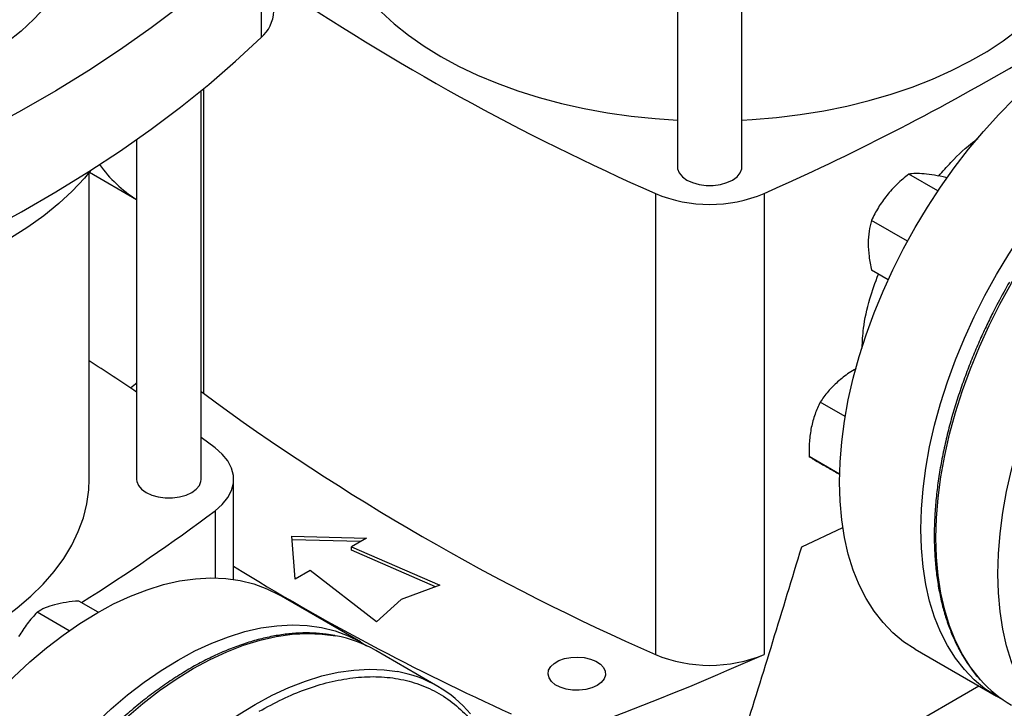
# Model space of a CAD drawing. Extents: x 0.4 to 10.6, y 0.4 to 8.1.
# Drawn here: x 2.9 to 3.2, y 5 to 5.2 of the extents above; entities that cross this region are included whole.
import ezdxf

# ---------------------------------------------------------------- set-up
doc = ezdxf.new("R2010")
doc.units = 0
doc.linetypes.add('SLD-SOLID', pattern=[0])
doc.layers.get('0').update_dxf_attribs({"linetype": 'CONTINUOUS'})

msp = doc.modelspace()

# ---------------------------------------------------------------- linework, layer by layer
at = {"color": 7, "linetype": 'SLD-SOLID'}
for p, q in [((3.118298499537197, 5.306507503576502), (3.118298499537197, 5.18466923992956)), ((3.137458604524082, 5.18466923992956), (3.137458604524082, 5.306500446234364)), ((2.994785152214827, 5.252979643685645), (2.994785152214827, 5.222975519364383)), ((2.977009405708063, 5.092034888440408), (2.977009405708063, 5.207253916765758)), ((2.957849300721189, 5.192740473284427), (2.957849300721189, 5.092034888440408)), ((2.943799510378732, 5.092039388739756), (2.943799510378732, 5.183050518723113)), ((2.943830043372248, 5.183088090265398), (2.957849300721189, 5.17499494526529)), ((3.195575237282418, 5.177512096221792), (3.186928634292191, 5.182503673879332)), ((3.198238021999732, 5.181365185422618), (3.197977177748218, 5.18151576760379)), ((3.111770159884403, 5.176752854028591), (3.111770159884403, 5.040126930779991)), ((3.14400253536045, 5.176752854028592), (3.14400253536045, 5.040126930779992)), ((3.186534989615506, 5.162608448717714), (3.175880090836141, 5.16875939085656)), ((3.180811290258447, 5.151180480725888), (3.175880090836139, 5.154027201558224)), ((2.977009405708063, 5.118060590115204), (2.977682543965762, 5.117534063792668)), ((3.16807674838612, 5.110614310874932), (3.160648637903891, 5.114902467780344)), ((2.981142431912729, 5.101343058207702), (2.977009405708063, 5.104405797460896)), ((3.166422360159614, 5.093526815246301), (3.157346686881923, 5.098766089908428)), ((2.986638207743581, 5.062379323349959), (2.986638207743581, 5.092039388739757)), ((3.166422323202841, 5.093525143625561), (3.166367784838013, 5.09355662795342)), ((3.15516460500315, 5.071988528986452), (3.167365324726845, 5.077766934940062)), ((3.003887471459628, 5.0752095704822), (3.026042555975149, 5.074606907013826)), ((3.004931428321614, 5.062419712431171), (3.003887471459628, 5.0752095704822)), ((3.026042555975149, 5.074606907013826), (3.021634738113422, 5.07206232792514)), ((3.024269861124549, 5.073583552059298), (3.003975132193998, 5.074135610062887)), ((3.021634738113422, 5.07206232792514), (3.047849654870012, 5.06067868463365)), ((3.021634738113422, 5.070990752056525), (3.021634738113422, 5.07206232792514)), ((3.046512871762688, 5.060187597430826), (3.021634738113422, 5.070990752056525)), ((3.009339246183341, 5.064964291519858), (3.004931428321614, 5.062419712431171)), ((3.029058431354227, 5.049830742202935), (3.009339246183341, 5.064964291519858)), ((3.047849654870012, 5.06067868463365), (3.036366129388144, 5.056460040355039)), ((3.024262325207105, 5.043833779915966), (3.000135322174491, 5.057762002296144)), ((2.94641648960007, 5.052637656607012), (2.940668669282767, 5.05595580264746)), ((3.036366129388144, 5.056460040355039), (3.029058431354227, 5.049830742202935)), ((2.937832455628066, 5.047178195604739), (2.928345620304717, 5.052654829063481)), ((3.047187480990299, 5.030675134884225), (3.02880270467945, 5.041288440337919)), ((3.188824133903128, 5.04165601226835), (3.212951136935741, 5.027727789888172))]:
    msp.add_line(p, q, dxfattribs=at)
at = {"color": 8, "linetype": 'SLD-SOLID'}
for p, q in [((2.977682543965762, 5.207805276709315), (2.977682543965762, 5.117534063792668)), ((2.981142421646946, 5.08273571159293), (2.981142421646946, 5.062824796592984)), ((3.207764841039196, 5.030721774780487), (3.120973038437403, 4.980617933628717))]:
    msp.add_line(p, q, dxfattribs=at)
at = {"color": 7, "linetype": 'SLD-SOLID', "flags": 128}
for points in [[(2.935933076794459, 5.282547271226784), (2.936979435384994, 5.280785145182112), (2.938999445952433, 5.276780991678193), (2.940566244551027, 5.272709752372982), (2.941673259482951, 5.268588503458979), (2.942315847542867, 5.264434530886364), (2.942491313493136, 5.260265257859714), (2.942198921368584, 5.256098171759029), (2.941439897563395, 5.25195075079158), (2.940217425687186, 5.247840390682233), (2.938536633211847, 5.24378433170974), (2.936404569965135, 5.239799586395012), (2.933830178561252, 5.235902868144694), (2.930824256892408, 5.232110521149335), (2.927399412838716, 5.228438451830167), (2.923570011386353, 5.224902062122046), (2.919352114375823, 5.221516184872395), (2.914763413133011, 5.218295021627071), (2.909823154265615, 5.21525208306416)], [(3.015025455233974, 5.263463664188094), (3.015039952689625, 5.262419398524084), (3.015387705432826, 5.258247700033217), (3.016197739227666, 5.254097435057883), (3.017466725471531, 5.249985657927095), (3.01918944962775, 5.245929264815056), (3.02135883265324, 5.241944924311158), (3.023965960087819, 5.238049008925171), (3.027000118685631, 5.234257527809084), (3.030448840438172, 5.230586060972076), (3.034297953808013, 5.227049695258907), (3.038531641962686, 5.223662962354839), (3.043132507769438, 5.220439779071826), (3.048081645283788, 5.217393390161353), (3.053358717438102, 5.214536313888897), (3.05894203961097, 5.211880290593704), (3.064808668733964, 5.209436234445209), (3.070934497569632, 5.207214188594376), (3.0772943537733, 5.205223283904232), (3.083862103331642, 5.203471701429196), (3.090610757952946, 5.201966638797374), (3.097512585967791, 5.200714280633951), (3.104539226284426, 5.199719773147253), (3.111661804930582, 5.198987202981864), (3.118298499537197, 5.198545988160845)], [(3.137458604524082, 5.198545221389152), (3.140522758311252, 5.198720127523548), (3.147682350502922, 5.19932053236259), (3.154760596672526, 5.200184515088962), (3.161728410788275, 5.201308525412316), (3.168557160607376, 5.202687944533135), (3.17521878533206, 5.204317104122368), (3.181685910917419, 5.206189309613809), (3.187931962557229, 5.208296867713505), (3.193931273885528, 5.210631118013157), (3.199659192445218, 5.213182468577587), (3.205092180990306, 5.215940435360063), (3.210207914205485, 5.218893685283494), (3.214985370445655, 5.222030082810474), (3.219404918118361, 5.22533673981081), (3.223448396354228, 5.228800068521613), (3.227099189633861, 5.232405837382327), (3.23034229606458, 5.236139229515269), (3.233164389026419, 5.239984903611353), (3.23555387193406, 5.243927056970827), (3.237500925889694, 5.247949490439946), (3.238997550030973, 5.252035674976775), (3.240037594408277, 5.25616881957257), (3.240616785256172, 5.260331940249629), (3.240747240010877, 5.263463664188094)], [(2.994785152214827, 5.252979643685645), (2.987211784138097, 5.245968407893571), (2.979247213918923, 5.239103154210348), (2.970899877530212, 5.232391154226596), (2.962178616366005, 5.225839517208535), (2.953092667876774, 5.219455182567948), (2.943651655785231, 5.213244912512035), (2.933865579893007, 5.20721528488097), (2.923744805488982, 5.201372686180737), (2.913300052370504, 5.195723304818619), (2.902542383489111, 5.19027312454852), (2.891483193232796, 5.185027918133046), (2.880134195357212, 5.179993241229059), (2.868507410578605, 5.175174426503212), (2.856615153841628, 5.17057657798364), (2.844470021275505, 5.166204565653842)], [(3.166396756309095, 5.091225823992391), (3.166560670372749, 5.097102413805916), (3.167051710658527, 5.103143090309241), (3.167867774456538, 5.109321986398196), (3.169005367256316, 5.115612643091128), (3.170459617710844, 5.121988122830316), (3.172224298496417, 5.128421124832738), (3.174291852978992, 5.134884101996206), (3.176653427572858, 5.141349378860292), (3.179298909653047, 5.147789270116897), (3.182216970859152, 5.15417619916299), (3.185395115605098, 5.160482816187855), (3.188819734587166, 5.166682115289185), (3.192476163061117, 5.172747550116492), (3.196348743638882, 5.178653147546664), (3.200420893335896, 5.184373618904861), (3.204675174581989, 5.189884468254505), (3.209093369891736, 5.195162097292637), (3.213656559874527, 5.200183906401483), (3.218345204250303, 5.204928391423475), (3.223139225524032, 5.209375235745363), (3.228018094960628, 5.213505397297068), (3.232960920492148, 5.217301190092751), (3.237946536180827, 5.220746359964923), (3.242953592854882, 5.223826154167274), (3.247960649528938, 5.226527384548218), (3.252946265217617, 5.228838484024558), (3.257889090749136, 5.230749556113532), (3.262767960185732, 5.232252417311061), (3.267561981459462, 5.233340632134774), (3.272250625835237, 5.234009540681731), (3.276813815818028, 5.234256278582839), (3.281232011127776, 5.234079789268529), (3.285486292373869, 5.233480828493136), (3.289558442070883, 5.232461961098657), (3.293431022648647, 5.231027550031695), (3.297083051806637, 5.229186277744483)], [(2.844470021275505, 5.136200441332582), (2.856615153841628, 5.140572453662379), (2.868507410578605, 5.145170302181952), (2.880134195357212, 5.149989116907799), (2.891483193232796, 5.155023793811784), (2.902542383489111, 5.16026900022726), (2.913300052370504, 5.165719180497358), (2.923744805488982, 5.171368561859476), (2.933865579893007, 5.177211160559709), (2.943651655785231, 5.183240788190774), (2.953092667876774, 5.189451058246687), (2.962178616366005, 5.195835392887274), (2.970899877530212, 5.202387029905334), (2.979247213918922, 5.209099029889088), (2.987211784138097, 5.215964283572311), (2.994785152214827, 5.222975519364383)], [(3.190523759341708, 5.077297601612213), (3.190687673405363, 5.083174191425738), (3.19117871369114, 5.089214867929063), (3.191994777489152, 5.095393764018017), (3.193132370288929, 5.101684420710948), (3.194586620743458, 5.108059900450137), (3.196351301529031, 5.114492902452559), (3.198418856011605, 5.120955879616027), (3.200780430605471, 5.127421156480114), (3.203425912685661, 5.133861047736719), (3.206343973891765, 5.140247976782812), (3.209522118637712, 5.146554593807677), (3.21294673761978, 5.152753892909007), (3.216603166093731, 5.158819327736314), (3.220475746671495, 5.164724925166485), (3.224547896368509, 5.170445396524682), (3.228802177614603, 5.175956245874325), (3.23322037292435, 5.181233874912459), (3.237783562907141, 5.186255684021305), (3.242472207282917, 5.191000169043297), (3.247266228556645, 5.195447013365183), (3.252145097993242, 5.19957717491689), (3.257087923524761, 5.203372967712573), (3.262073539213441, 5.206818137584743), (3.267080595887496, 5.209897931787096), (3.272087652561551, 5.21259916216804), (3.277073268250231, 5.21491026164438), (3.28201609378175, 5.216821333733353), (3.286894963218347, 5.218324194930882), (3.291688984492075, 5.219412409754596), (3.296377628867851, 5.220081318301552), (3.300940818850642, 5.220328056202661), (3.305359014160389, 5.220151566888351), (3.309613295406483, 5.219552606112958), (3.313685445103496, 5.218533738718479), (3.317558025681261, 5.217099327651517), (3.321214454155212, 5.215255515280472), (3.323037703012432, 5.214129206404743)], [(2.944269054549295, 5.183634649321533), (2.942373104527423, 5.181354703749568), (2.938756669492643, 5.177493227114249), (2.934739173224875, 5.173766208871019), (2.930335561074106, 5.170187513772531), (2.925562214766766, 5.166770454799603), (2.920436891464633, 5.163527743636047), (2.914978657707023, 5.160471443380374), (2.909207818482013, 5.157612923670272), (2.90314584169055, 5.154962818386811), (2.896815278284449, 5.152530986095707), (2.890239678375374, 5.150326473372804), (2.883443503626874, 5.148357481150225), (2.876452036255387, 5.146631334208362), (2.869291284978737, 5.145154453927211), (2.867774908279834, 5.144877653335013)], [(3.118298499537197, 5.18466923992956), (3.118358736896488, 5.184050026374986), (3.1188361001786, 5.182842649219075), (3.119766889754565, 5.181726864948566), (3.121104431948403, 5.180758623645892), (3.122781656809428, 5.179986476972994), (3.124714461279624, 5.179449143588251), (3.126805926472169, 5.179173567631287), (3.12895117758911, 5.179173567631287), (3.131042642781655, 5.179449143588252), (3.132975447251852, 5.179986476972994), (3.134652672112876, 5.180758623645892), (3.135990214306715, 5.181726864948566), (3.136921003882679, 5.182842649219076), (3.137398367164791, 5.184050026374986), (3.137458604524082, 5.18466923992956)], [(2.95605043773787, 5.119108365201418), (2.95748931100547, 5.120297652143581), (2.957849300721189, 5.120593861490502)], [(2.981142421646946, 5.08273571159293), (2.983265691772861, 5.084589328771306), (2.984899020921136, 5.086601607995461), (2.986007624493367, 5.088729694262922), (2.986567892839231, 5.090928266257858), (2.986567894065252, 5.093150501547698), (2.986007628145318, 5.095349073748658), (2.984899026921244, 5.09747716042378), (2.983265699993342, 5.099489440248551), (2.981142431912729, 5.101343058207702)], [(2.840510874891936, 5.027120945940814), (2.843575028679107, 5.02729585207521), (2.850734620870776, 5.027896256914252), (2.857812867040381, 5.028760239640624), (2.86478068115613, 5.029884249963978), (2.871609430975231, 5.031263669084797), (2.878271055699915, 5.03289282867403), (2.884738181285273, 5.034765034165471), (2.890984232925083, 5.036872592265167), (2.896983544253382, 5.039206842564819), (2.902711462813073, 5.041758193129248), (2.90814445135816, 5.044516159911725), (2.91326018457334, 5.047469409835156), (2.918037640813509, 5.050605807362136), (2.922457188486215, 5.053912464362472), (2.926500666722082, 5.057375793073275), (2.930151460001715, 5.060981561933989), (2.933394566432435, 5.064714954066931), (2.936216659394274, 5.068560628163016), (2.938606142301915, 5.072502781522489), (2.940553196257548, 5.076525214991608), (2.942049820398827, 5.080611399528436), (2.943089864776132, 5.084744544124232), (2.943669055624027, 5.088907664801291), (2.943799510378732, 5.092039388739756)], [(2.957849300721189, 5.092034888440408), (2.957909538080479, 5.091415674885834), (2.958386901362592, 5.090208297729924), (2.959317690938556, 5.089092513459415), (2.960655233132393, 5.088124272156743), (2.962332457993417, 5.087352125483844), (2.964265262463612, 5.086814792099103), (2.966356727656156, 5.086539216142139), (2.968501978773096, 5.086539216142139), (2.97059344396564, 5.086814792099103), (2.972526248435835, 5.087352125483844), (2.974203473296859, 5.088124272156743), (2.975541015490696, 5.089092513459415), (2.97647180506666, 5.090208297729924), (2.976949168348773, 5.091415674885834), (2.977009405708063, 5.092034888440408)], [(3.188824133903128, 5.04165601226835), (3.188819734587165, 5.041658552352182), (3.185395115605097, 5.043903870539665), (3.182216970859151, 5.046541079746404), (3.179298909653046, 5.049558887037701), (3.176653427572857, 5.052944369699434), (3.174291852978992, 5.056683030575097), (3.172224298496417, 5.060758860144849), (3.170459617710844, 5.065154405080742), (3.169005367256315, 5.069850842984542), (3.167867774456538, 5.074828062988136), (3.167051710658527, 5.080064751871351), (3.166560670372749, 5.085538485328439), (3.166396756309095, 5.091225823992391)], [(3.214842668451685, 5.02670960211417), (3.212946737619779, 5.027730329972004), (3.209522118637711, 5.029975648159487), (3.206343973891765, 5.032612857366225), (3.20342591268566, 5.035630664657523), (3.200780430605471, 5.039016147319256), (3.198418856011605, 5.042754808194919), (3.196351301529031, 5.046830637764671), (3.194586620743458, 5.051226182700564), (3.193132370288929, 5.055922620604364), (3.191994777489152, 5.060899840607958), (3.19117871369114, 5.066136529491173), (3.190687673405363, 5.07161026294826), (3.190523759341708, 5.077297601612213)], [(2.869449026676949, 4.919801548544053), (2.869612940740604, 4.925678138357578), (2.870103981026381, 4.931718814860903), (2.870920044824393, 4.937897710949858), (2.87205763762417, 4.944188367642789), (2.873511888078699, 4.950563847381978), (2.875276568864272, 4.956996849384399), (2.877344123346847, 4.963459826547868), (2.879705697940712, 4.969925103411954), (2.882351180020902, 4.976364994668559), (2.885269241227006, 4.982751923714651), (2.888447385972952, 4.989058540739518), (2.891872004955021, 4.995257839840847), (2.895528433428972, 5.001323274668154), (2.899401014006736, 5.007228872098326), (2.90347316370375, 5.012949343456523), (2.907727444949843, 5.018460192806165), (2.91214564025959, 5.023737821844298), (2.916708830242382, 5.028759630953144), (2.921397474618157, 5.033504115975137), (2.926191495891886, 5.037950960297024), (2.931070365328483, 5.042081121848729), (2.936013190860002, 5.045876914644413), (2.940998806548682, 5.049322084516583), (2.946005863222737, 5.052401878718936), (2.951012919896792, 5.05510310909988), (2.955998535585471, 5.05741420857622), (2.960941361116991, 5.059325280665194), (2.965820230553587, 5.060828141862722), (2.970614251827317, 5.061916356686436), (2.975302896203092, 5.062585265233392), (2.979866086185883, 5.062832003134501), (2.984284281495631, 5.06265551382019), (2.988538562741724, 5.062056553044799), (2.992610712438738, 5.061037685650319), (2.996483293016502, 5.059603274583357), (3.000135322174491, 5.057762002296144)], [(2.893576029709563, 4.905873326163875), (2.893739943773217, 4.9117499159774), (2.894230984058995, 4.917790592480725), (2.895047047857006, 4.92396948856968), (2.896184640656783, 4.93026014526261), (2.897638891111312, 4.9366356250018), (2.899403571896885, 4.94306862700422), (2.90147112637946, 4.94953160416769), (2.903832700973326, 4.955996881031775), (2.906478183053515, 4.962436772288381), (2.90939624425962, 4.968823701334473), (2.912574389005566, 4.975130318359339), (2.915999007987634, 4.981329617460669), (2.919655436461586, 4.987395052287976), (2.92352801703935, 4.993300649718147), (2.927600166736363, 4.999021121076344), (2.931854447982457, 5.004531970425988), (2.936272643292204, 5.00980959946412), (2.940835833274996, 5.014831408572966), (2.945524477650771, 5.019575893594958), (2.9503184989245, 5.024022737916845), (2.955197368361097, 5.028152899468551), (2.960140193892616, 5.031948692264235), (2.965125809581295, 5.035393862136405), (2.970132866255351, 5.038473656338758), (2.975139922929405, 5.041174886719702), (2.980125538618085, 5.043485986196041), (2.985068364149604, 5.045397058285015), (2.989947233586201, 5.046899919482544), (2.99474125485993, 5.047988134306258), (2.999429899235706, 5.048657042853214), (3.003993089218497, 5.048903780754323), (3.008411284528244, 5.048727291440011), (3.012665565774337, 5.04812833066462), (3.016737715471351, 5.047109463270141), (3.020610296049115, 5.045675052203179), (3.024266724523067, 5.043831239832135), (3.026089973380377, 5.042704930956345)], [(3.094479728038809, 5.03094728686058), (3.092926123963299, 5.030238128836767), (3.091131101841004, 5.029754920224003), (3.089191431779159, 5.029523710923675), (3.087211681892864, 5.029556965489008), (3.085298581010928, 5.029852891157781), (3.083555264897084, 5.030395534500591), (3.082075716174269, 5.031155641474367), (3.080939697697099, 5.03209223451541), (3.080208452515723, 5.033154821650448), (3.079921402247146, 5.03428611853199), (3.080094021845647, 5.035425136652327), (3.080717005343991, 5.036510471249768), (3.081756767540528, 5.037483611655238), (3.08315725458611, 5.038292095617586), (3.084842965861608, 5.038892337557138), (3.086723024235829, 5.039251978275564), (3.088696075275184, 5.039351629448644), (3.090655751287436, 5.039185918855844), (3.092496405631521, 5.038763779998114), (3.094118808155315, 5.038107970490541), (3.095435494718817, 5.037253845193428), (3.096375482408575, 5.036247450222626), (3.096888096244929, 5.035143040591503), (3.096945701083275, 5.034000155309142), (3.096545191431869, 5.032880407616939), (3.095708158869685, 5.031844163402817), (3.094479728038809, 5.03094728686058)]]:
    msp.add_lwpolyline(points, dxfattribs=at)
at = {"color": 8, "linetype": 'SLD-SOLID', "flags": 128}
for points in [[(3.208243548176744, 5.032580474975282), (3.207894907829432, 5.032976459994203), (3.205247822426769, 5.03636399446361), (3.202884816575574, 5.040104921194349), (3.200816009029676, 5.04418322096384), (3.199050258740597, 5.048581429866361), (3.197595126922156, 5.053280714096163), (3.196456844672197, 5.058260950596729), (3.195640286290065, 5.063500813230782), (3.195148948404114, 5.068977864102086), (3.194984934998603, 5.074668649637958), (3.195148948404114, 5.080548801021068), (3.195640286290065, 5.086593138540454), (3.196456844672196, 5.092775779414917), (3.197595126922155, 5.099070248627056), (3.199050258740595, 5.10544959229336), (3.200816009029675, 5.111886493084874), (3.202884816575573, 5.118353387204199), (3.205247822426767, 5.1248225824179), (3.20789490782943, 5.131266376638902), (3.210814737557477, 5.137657176551084), (3.213994808451754, 5.143967615768086), (3.217421502960478, 5.150170672020386), (3.221080147451687, 5.1562397828688), (3.224955075047983, 5.16214895944893), (3.22902969271451, 5.167872897759465), (3.233286552312873, 5.173387087017805), (3.237707425316748, 5.178667914618991), (3.242273380869226, 5.18369276724851), (3.246964866847653, 5.188440127715969), (3.251761793588821, 5.192889667095021), (3.256643619915986, 5.19702233177494), (3.261589441099342, 5.200820425051106), (3.266578078373287, 5.204267682905018), (3.271588169627145, 5.207349343649312), (3.276598260881002, 5.210052211139575), (3.281586898154949, 5.212364711282265), (3.286532719338305, 5.214276941596748), (3.291414545665469, 5.215780713619245), (3.296211472406637, 5.216869587967094), (3.300902958385064, 5.217538901913169), (3.305468913937543, 5.2177857893524), (3.309889786941417, 5.217609193074868), (3.313944965906241, 5.217048523686957)], [(3.226625307386713, 5.021970551596203), (3.226279684140279, 5.02236315454051), (3.223632598737617, 5.025750689009916), (3.221269592886421, 5.029491615740655), (3.219200785340524, 5.033569915510148), (3.217435035051444, 5.037968124412668), (3.215979903233004, 5.04266740864247), (3.214841620983044, 5.047647645143035), (3.214025062600913, 5.052887507777089), (3.213533724714962, 5.058364558648393), (3.213369711309451, 5.064055344184264), (3.213533724714962, 5.069935495567374), (3.214025062600913, 5.075979833086762), (3.214841620983044, 5.082162473961225), (3.215979903233003, 5.088456943173363), (3.217435035051444, 5.094836286839667), (3.219200785340523, 5.101273187631181), (3.22126959288642, 5.107740081750506), (3.223632598737616, 5.114209276964206), (3.226279684140278, 5.12065307118521), (3.229199513868326, 5.12704387109739), (3.232379584762603, 5.133354310314393), (3.235806279271326, 5.139557366566692), (3.239464923762535, 5.145626477415108), (3.243339851358831, 5.151535653995237), (3.247414469025358, 5.157259592305772), (3.251671328623722, 5.162773781564112), (3.256092201627597, 5.168054609165298), (3.260658157180074, 5.173079461794817), (3.265349643158502, 5.177826822262277), (3.27014656989967, 5.182276361641328), (3.275028396226834, 5.186409026321247), (3.279974217410191, 5.190207119597413), (3.284962854684136, 5.193654377451325), (3.289972945937993, 5.196736038195619), (3.294983037191851, 5.199438905685883), (3.299971674465796, 5.201751405828571), (3.304917495649153, 5.203663636143053), (3.309799321976318, 5.205167408165551), (3.314596248717485, 5.2062562825134), (3.319287734695913, 5.206925596459476), (3.323853690248391, 5.207172483898708), (3.328274563252265, 5.206995887621175), (3.332236698769869, 5.206452693364904)], [(2.911295818544598, 4.861156199526942), (2.910947178197286, 4.861552184545863), (2.908300092794622, 4.86493971901527), (2.905937086943427, 4.868680645746008), (2.90386827939753, 4.8727589455155), (2.90210252910845, 4.87715715441802), (2.900647397290009, 4.881856438647823), (2.89950911504005, 4.886836675148388), (2.898692556657919, 4.892076537782442), (2.898201218771968, 4.897553588653746), (2.898037205366457, 4.903244374189618), (2.898201218771967, 4.909124525572727), (2.898692556657918, 4.915168863092114), (2.899509115040049, 4.921351503966577), (2.900647397290009, 4.927645973178715), (2.902102529108449, 4.93402531684502), (2.903868279397528, 4.940462217636534), (2.905937086943426, 4.946929111755859), (2.908300092794621, 4.953398306969559), (2.910947178197283, 4.959842101190562), (2.913867007925331, 4.966232901102743), (2.917047078819608, 4.972543340319746), (2.920473773328332, 4.978746396572046), (2.92413241781954, 4.984815507420461), (2.928007345415837, 4.990724684000591), (2.932081963082364, 4.996448622311125), (2.936338822680728, 5.001962811569465), (2.940759695684601, 5.007243639170651), (2.94532565123708, 5.012268491800168), (2.950017137215507, 5.017015852267629), (2.954814063956675, 5.021465391646681), (2.959695890283839, 5.0255980563266), (2.964641711467196, 5.029396149602765), (2.969630348741141, 5.032843407456676), (2.974640439994999, 5.035925068200971), (2.979650531248856, 5.038627935691236), (2.984639168522802, 5.040940435833924), (2.989584989706159, 5.042852666148407), (2.994466816033323, 5.044356438170905), (2.99926374277449, 5.045445312518753), (3.003955228752918, 5.046114626464829), (3.008521184305396, 5.046361513904061), (3.012942057309271, 5.046184917626528), (3.016997236274094, 5.045624248238616)], [(2.929677577754567, 4.850546276147862), (2.929331954508133, 4.850938879092169), (2.92668486910547, 4.854326413561576), (2.924321863254276, 4.858067340292314), (2.922253055708377, 4.862145640061807), (2.920487305419298, 4.866543848964327), (2.919032173600857, 4.871243133194129), (2.917893891350898, 4.876223369694695), (2.917077332968767, 4.881463232328749), (2.916585995082816, 4.886940283200053), (2.916421981677304, 4.892631068735924), (2.916585995082816, 4.898511220119034), (2.917077332968766, 4.904555557638421), (2.917893891350897, 4.910738198512885), (2.919032173600856, 4.917032667725023), (2.920487305419297, 4.923412011391326), (2.922253055708376, 4.929848912182841), (2.924321863254274, 4.936315806302166), (2.926684869105469, 4.942785001515866), (2.929331954508132, 4.94922879573687), (2.932251784236179, 4.955619595649051), (2.935431855130456, 4.961930034866054), (2.93885854963918, 4.968133091118353), (2.942517194130389, 4.974202201966767), (2.946392121726685, 4.980111378546897), (2.950466739393212, 4.985835316857432), (2.954723598991575, 4.991349506115772), (2.95914447199545, 4.996630333716958), (2.963710427547928, 5.001655186346476), (2.968401913526356, 5.006402546813936), (2.973198840267523, 5.010852086192988), (2.978080666594688, 5.014984750872906), (2.983026487778044, 5.018782844149072), (2.98801512505199, 5.022230102002984), (2.993025216305847, 5.025311762747278), (2.998035307559705, 5.028014630237542), (3.00302394483365, 5.030327130380232), (3.007969766017006, 5.032239360694715), (3.012851592344171, 5.033743132717212), (3.017648519085339, 5.03483200706506), (3.022340005063767, 5.035501321011136), (3.026905960616244, 5.035748208450366), (3.031326833620119, 5.035571612172835), (3.035288969137723, 5.035028417916563)]]:
    msp.add_lwpolyline(points, dxfattribs=at)
at = {"color": 7, "linetype": 'SLD-SOLID'}
for centre, radius, start, end in [((3.401891681782873, 5.836115695452325), 0.7203678602763077, 235.9491650656844, 246.2503692470512), ((2.987597026870988, 5.231235500197963), 0.01094972279694094, 311.0309355644363, 357.6291108242795), ((2.836001942055325, 5.871672138822809), 0.7601165554408186, 293.9037733222952, 300.269537837544), ((2.978047366442959, 5.207551397174162), 0.03829997986416356, 215.5004018338556, 238.1724147941069), ((3.127886347622424, 5.215416335481286), 0.04188790165728117, 247.3720495005777, 292.6279504994305), ((2.603105932436695, 4.592720352628577), 0.6337617732444296, 55.96201161718646, 57.48138660505901), ((3.391682172341236, 5.679840726938923), 0.6982724938830874, 233.6375527392411, 246.3678237934598), ((2.613692209730776, 5.575107274602647), 0.6143691189324788, 302.2446353369096, 306.7334804252451), ((3.365780787147024, 5.681200934631076), 0.7224317749501747, 238.3442521865372, 245.7421618371106), ((3.010101229246235, 5.008608136368056), 0.03765298727779943, 60.21942546210691, 79.44692053263657), ((2.787778680133385, 5.840573616267168), 0.8761337405557664, 290.8528658599813, 293.9905624863646), ((3.127886347622425, 5.078790412232686), 0.04188790165728162, 247.372049500576, 292.6279504994283), ((3.028664708632543, 4.998588821867934), 0.03703680584807226, 40.2587331121517, 79.69685912382403), ((3.236024791732849, 5.057172417631409), 0.03710203683257595, 221.515237668022, 239.914605484803)]:
    msp.add_arc(centre, radius, start, end, dxfattribs=at)
msp.add_ellipse((2.690584417656334, 5.585808666259019), major_axis=(0.4788055971916494, 1.974141710680079), ratio=0.2872166296211296, start_param=4.489878823033099, end_param=4.519282159649487, dxfattribs=at)
for points, knots in [([(3.195803387089838, 5.181931996197999), (3.197004588167315, 5.183302543883819), (3.200325935801633, 5.187092138648067), (3.204317478335863, 5.190811959934171), (3.207044409629645, 5.192761889487358), (3.207438386043994, 5.193043607715959)], [0, 0, 0, 0, 0.3264677920298323, 0.9026906894023794, 1, 1, 1, 1]), ([(3.186928634292191, 5.182503673879332), (3.18575565513662, 5.181546831423359), (3.183388190604739, 5.179615603092184), (3.181413739863361, 5.17734621225205), (3.180417546465293, 5.176201209175903)], [0, 0, 0, 0, 0.4954579634774238, 1, 1, 1, 1]), ([(3.191466089921332, 5.182579397549516), (3.19059015981054, 5.18263345888972), (3.18881885322353, 5.182742781776129), (3.187563301977062, 5.182583957730467), (3.186928634292191, 5.182503673879332)], [0, 0, 0, 0, 0.4945107285299588, 1, 1, 1, 1]), ([(3.197977177748218, 5.18151576760379), (3.19680419859266, 5.181755211301976), (3.194436734060802, 5.182238488826683), (3.192462283319409, 5.182465075199518), (3.191466089921332, 5.182579397549516)], [0, 0, 0, 0, 0.4954579634767124, 1, 1, 1, 1]), ([(3.180417546465293, 5.176201209175903), (3.179541616354503, 5.175020995356129), (3.177770309767492, 5.172634366003744), (3.176514758521018, 5.170060468453883), (3.175880090836141, 5.16875939085656)], [0, 0, 0, 0, 0.4945107285278972, 0.9999999999999999, 0.9999999999999999, 0.9999999999999999, 0.9999999999999999]), ([(3.175880090836141, 5.16875939085656), (3.175604277695242, 5.167722328239467), (3.175047594462292, 5.165629188773472), (3.174945025227752, 5.163192423519249), (3.174893274737272, 5.161962973015352)], [0, 0, 0, 0, 0.4954579634761012, 1, 1, 1, 1]), ([(3.174893274737272, 5.161962973015352), (3.174943000852164, 5.16069999158027), (3.175043557042401, 5.158145989488467), (3.175599212807999, 5.155410142738647), (3.175880090836139, 5.154027201558224)], [0, 0, 0, 0, 0.4945107285287317, 1, 1, 1, 1]), ([(3.173092848789133, 5.130943786495123), (3.173190306569655, 5.132875650562391), (3.17342641549584, 5.137555937226188), (3.175042274721181, 5.14499523513342), (3.177016541340276, 5.150403844746003), (3.177911156862744, 5.152854692097415)], [0, 0, 0, 0, 0.2776595508261758, 0.6726799855259797, 1, 1, 1, 1]), ([(3.216807087615972, 5.150515201194822), (3.215664024094486, 5.148487691179183), (3.214064579278478, 5.145650674405438), (3.211863655966738, 5.141396683429152), (3.210067874829064, 5.137762509822371), (3.208048901189548, 5.133393335097052), (3.206066251781576, 5.128778894305187), (3.204146457706107, 5.123926027647555), (3.202337561451937, 5.118910076177422), (3.200671172461894, 5.11377965434324), (3.199171642774934, 5.108576205756585), (3.197857664428183, 5.103334794074955), (3.196743762597658, 5.09808607046311), (3.195841274928712, 5.092857378558451), (3.195159026378567, 5.087673488401165), (3.194703817165237, 5.082557076471204), (3.194480791049953, 5.077529047214545), (3.194493729450604, 5.072608754314673), (3.194745302617227, 5.067814168121672), (3.195237281425781, 5.063162067778213), (3.195970756096611, 5.058668130465009), (3.196946264528698, 5.054346959910059), (3.198164282397295, 5.050212533888902), (3.199624412396128, 5.046277078523137), (3.201329378217554, 5.042556345721577), (3.203270988682605, 5.039050841512467), (3.205483893441758, 5.03581777680566), (3.207062109322027, 5.033733628259768), (3.207962510508119, 5.032814867234031), (3.20797609858534, 5.032801002085964)], [0, 0, 0, 0, 0.04681882411791703, 0.06551177963367104, 0.09655096272090848, 0.1286938506272533, 0.1630986799242274, 0.1989268116939395, 0.2358398027800032, 0.2735676940719461, 0.3119193061554474, 0.3507540267823401, 0.3899670510840049, 0.429479323841071, 0.469230856282099, 0.5091762223864892, 0.5492815180595981, 0.5895223290001901, 0.6298824181643101, 0.6703528667952559, 0.7109300175572146, 0.7516184311117252, 0.7924298114548892, 0.8333837310189987, 0.8745086417967788, 0.9158432527576019, 0.9574381923887311, 0.9993576939508827, 1, 1, 1, 1]), ([(3.171316373167969, 5.124826185733692), (3.170610709494882, 5.12441660835933), (3.168614386247315, 5.123257913551449), (3.166919270012985, 5.121847476169286), (3.165823346294038, 5.12093560254676)], [0, 0, 0, 0, 0.3534816688367478, 1, 1, 1, 1]), ([(3.165823346294038, 5.12093560254676), (3.16484063704301, 5.119991430103104), (3.162853401591215, 5.118082123814719), (3.161388918430089, 5.115970082171759), (3.160648637903891, 5.114902467780344)], [0, 0, 0, 0, 0.4945107285299587, 0.9999999999999999, 0.9999999999999999, 0.9999999999999999, 0.9999999999999999]), ([(3.160648637903891, 5.114902467780344), (3.160104699081915, 5.113751381964501), (3.159006848482928, 5.111428105519884), (3.15834485156645, 5.108753437900202), (3.158010846294039, 5.107403955652347)], [0, 0, 0, 0, 0.4954579634774224, 0.9999999999999999, 0.9999999999999999, 0.9999999999999999, 0.9999999999999999]), ([(3.158010846294039, 5.107403955652347), (3.157783932186387, 5.106023330122346), (3.157325066292157, 5.103231428045499), (3.157339427463754, 5.100265390212027), (3.157346686881923, 5.098766089908428)], [0, 0, 0, 0, 0.4945107285278981, 1, 1, 1, 1]), ([(3.157346686881923, 5.098766089908428), (3.157803406724526, 5.098502293683717), (3.15872522023096, 5.097969864609697), (3.160151035846654, 5.09714647194885), (3.160870419761104, 5.096731035738888)], [0, 0, 0, 0, 0.4954579634761053, 1, 1, 1, 1]), ([(3.160870419761104, 5.096731035738888), (3.161675941019371, 5.096265876377436), (3.163304866767179, 5.095325230735964), (3.165339366865503, 5.094150461299837), (3.166367784838013, 5.09355662795342)], [0, 0, 0, 0, 0.4945107285287347, 1, 1, 1, 1]), ([(2.933520328694864, 5.054874992663429), (2.932537619443842, 5.054569728056381), (2.930550383992049, 5.053952421718142), (2.92908590083092, 5.053090514111592), (2.928345620304717, 5.052654829063481)], [0, 0, 0, 0, 0.4945107285278942, 1, 1, 1, 1]), ([(2.940668669282767, 5.05595580264746), (2.939392197477297, 5.055846979873579), (2.936815850138943, 5.055627339092925), (2.934625468372213, 5.055127288970541), (2.933520328694864, 5.054874992663429)], [0, 0, 0, 0, 0.4954579634774248, 1, 1, 1, 1]), ([(2.928345620304717, 5.052654829063481), (2.927337274180319, 5.051545268258635), (2.92530209420799, 5.04930580318462), (2.92367114012321, 5.046717774937001), (2.922848255227799, 5.045412005894365)], [0, 0, 0, 0, 0.4954579634760999, 1, 1, 1, 1]), ([(3.016634991233174, 5.04570133383358), (3.015799700849576, 5.045865348480969), (3.013703195508147, 5.046277010809512), (3.01018336522239, 5.046520935994054), (3.006124775643133, 5.046515428247093), (3.001956282906265, 5.046154415614575), (2.997701190634207, 5.045460285072529), (2.993372380095296, 5.044430940049192), (2.988985535418624, 5.043072454005743), (2.984555581629263, 5.041390203745236), (2.9800976492369, 5.039391172528407), (2.975626888440146, 5.037083320982549), (2.971158487720892, 5.034475737362511), (2.966707691895029, 5.031578623617529), (2.962289822011221, 5.028403355549182), (2.957920442626224, 5.024962689069991), (2.953615501630111, 5.021271037885331), (2.949391619204923, 5.017344991944039), (2.945266700914351, 5.013204348351852), (2.941261309426566, 5.0088743670568), (2.937402201117525, 5.004391333158985), (2.933732793308582, 4.999819202570322), (2.930290427298362, 4.995227465347522), (2.927362153842526, 4.991056856823188), (2.924869048027933, 4.987298430256139), (2.922440135466748, 4.983474857238121), (2.920811089259347, 4.980707618676401), (2.919859357983826, 4.979090925746482)], [0, 0, 0, 0, 0.02809459297622478, 0.07051495551305983, 0.1129892046355388, 0.1555030044963009, 0.198044182160948, 0.2406002098615554, 0.2831595975305857, 0.325712395683626, 0.3682500792666428, 0.4107647095794373, 0.453247403684055, 0.4956910297169283, 0.5380864160074913, 0.5804210693984623, 0.6226769230691113, 0.6648264975954474, 0.7068257445722875, 0.7485994260113649, 0.7900078230296773, 0.830759347072466, 0.8701288175986094, 0.9079852959058106, 0.9348719683939635, 0.961950505571312, 1, 1, 1, 1])]:
    msp.add_open_spline(points, degree=3, knots=knots, dxfattribs=at)
at = {"color": 8, "linetype": 'SLD-SOLID'}
msp.add_open_spline([(2.994203727607825, 5.023270521300946), (2.996503956305481, 5.024528595944756), (3.001104495783374, 5.027044790126177), (3.00805390024352, 5.029905082275386), (3.015048775255335, 5.032056664516994), (3.022060314825925, 5.033347006577904), (3.028940213758587, 5.03370410007215), (3.035571802312977, 5.033064663139775), (3.041838964018113, 5.031400685927379), (3.047632288751582, 5.028713819358543), (3.052855259639393, 5.025039056255464), (3.057429259733631, 5.02044248082267), (3.061298400736653, 5.015018186767628), (3.06442802040258, 5.008880179581294), (3.066817748901786, 5.002163235669702), (3.068444443592389, 4.995024441461317), (3.06938748899967, 4.988164333486952), (3.069504013943682, 4.983543627347101), (3.069554528252645, 4.981540521663928)], degree=3, knots=[0, 0, 0, 0, 0.05905525202680416, 0.1181126114125432, 0.1799296315378776, 0.2433157841195089, 0.3080157131752661, 0.3737372312499048, 0.4401578981325151, 0.5069337399167302, 0.5737095817009451, 0.6401302485835553, 0.7058517666581943, 0.7705516957139513, 0.8339378482955827, 0.8957548684209173, 0.9548090683135965, 1, 1, 1, 1], dxfattribs=at)

doc.saveas('drawing.dxf')
